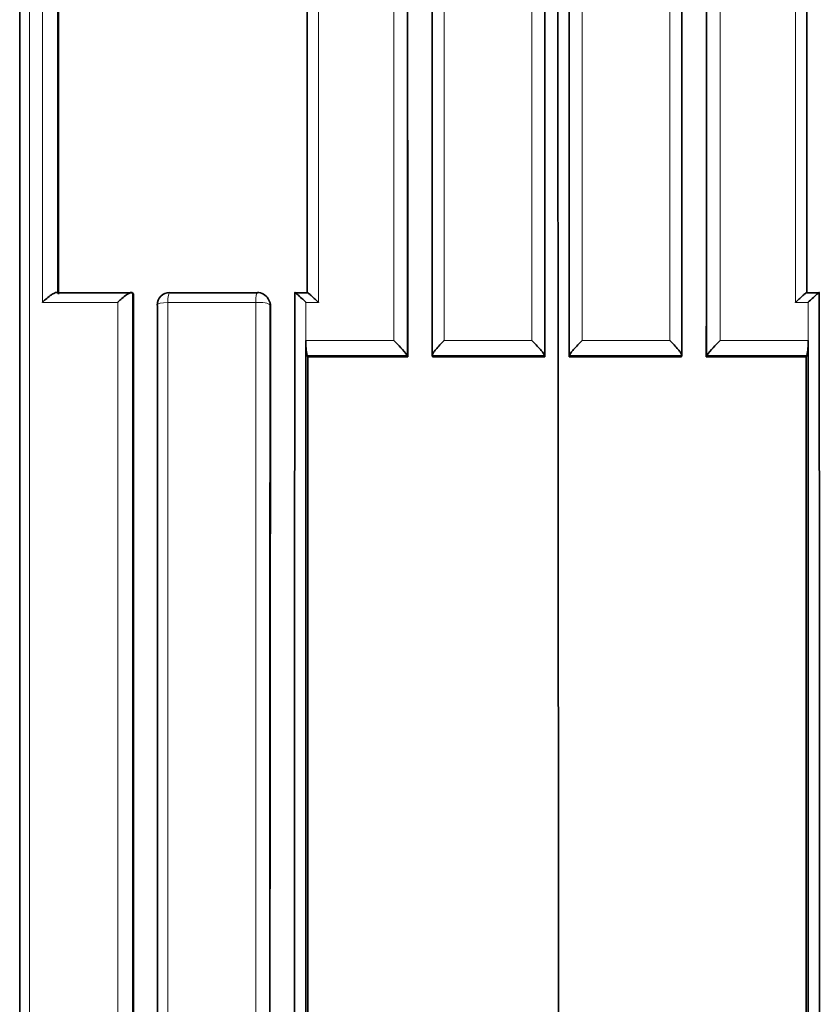
# Model space of a CAD drawing. Units: millimetres. Extents: x -199 to 1063, y 29 to 1164.
# Drawn here: x 444 to 450, y 256 to 264 of the extents above; entities that cross this region are included whole.
import ezdxf

# ---------------------------------------------------------------- set-up
doc = ezdxf.new("R2010")
doc.units = ezdxf.units.MM
doc.layers.add('DV5_Défaut', color=7, linetype='Continuous')
doc.layers.add('Défaut', color=7, linetype='Continuous')

# ---------------------------------------------------------------- blocks, each defined once
blk = doc.blocks.new('SE4')
at = {"layer": 'DV5_Défaut', "color": 7, "lineweight": 18}
for p, q in [((446.9725, 261.3963), (446.9725, 271.7985)), ((447.6717, 271.7985), (447.6717, 261.3963)), ((448.0726, 271.7985), (448.0726, 261.3963)), ((448.7719, 261.3963), (448.7718, 271.7985)), ((443.7739, 261.7006), (444.3733, 261.7007)), ((444.7713, 261.7007), (445.4725, 261.7007)), ((445.5845, 261.6822), (445.5906, 261.6717)), ((445.872, 261.3963), (445.872, 261.7008)), ((445.872, 261.7008), (445.9721, 261.7007)), ((449.8723, 261.7008), (449.7722, 261.7007)), ((449.8723, 261.3963), (449.8723, 261.7008)), ((446.5719, 261.3963), (445.872, 261.3963)), ((447.6717, 261.3963), (446.9725, 261.3963)), ((448.0726, 261.3963), (448.7719, 261.3963)), ((449.1724, 261.3963), (449.8723, 261.3963)), ((445.8831, 261.2775), (446.6792, 261.2774)), ((446.8783, 261.2774), (447.774, 261.2773)), ((448.866, 261.2774), (447.9704, 261.2773)), ((449.8612, 261.2775), (449.0651, 261.2774))]:
    blk.add_line(p, q, dxfattribs=at)
at = {"layer": 'DV5_Défaut', "color": 7, "lineweight": 35}
for p, q in [((444.4897, 261.7775), (443.8926, 261.7777)), ((444.4898, 261.7775), (444.4897, 261.7775)), ((444.4985, 261.767), (444.4898, 261.7775)), ((445.4881, 261.7773), (444.7909, 261.7775)), ((445.7835, 261.7772), (445.7835, 261.7773)), ((445.883, 261.7773), (445.7835, 261.7773)), ((449.8613, 261.7773), (449.9608, 261.7773)), ((449.9608, 261.7772), (449.9608, 261.7773)), ((445.5778, 261.7193), (445.5717, 261.7299)), ((445.872, 261.3963), (445.8722, 261.3962)), ((445.8722, 261.2985), (445.8722, 261.3962)), ((449.8723, 261.3963), (449.8722, 261.3962)), ((449.8722, 261.2985), (449.8722, 261.3962)), ((445.8722, 261.2985), (445.8722, 251.2985)), ((445.8885, 261.267), (445.8831, 261.2775)), ((446.6828, 261.2668), (445.8885, 261.267)), ((446.6793, 261.2773), (446.6792, 261.2774)), ((446.6828, 261.2668), (446.6793, 261.2773)), ((446.8783, 261.2773), (446.8783, 261.2774)), ((446.8813, 261.2668), (446.8783, 261.2773)), ((446.8813, 261.2668), (447.7749, 261.2667)), ((447.774, 261.2772), (447.774, 261.2773)), ((447.7749, 261.2667), (447.774, 261.2772)), ((447.9695, 261.2667), (447.9703, 261.2772)), ((448.863, 261.2668), (447.9695, 261.2667)), ((447.9703, 261.2772), (447.9704, 261.2773)), ((448.863, 261.2668), (448.866, 261.2773)), ((448.866, 261.2773), (448.866, 261.2774)), ((449.0615, 261.2668), (449.0651, 261.2773)), ((449.0615, 261.2668), (449.8558, 261.267)), ((449.0651, 261.2773), (449.0651, 261.2774)), ((449.8558, 261.267), (449.8612, 261.2775)), ((449.8722, 261.2985), (449.8722, 251.2985))]:
    blk.add_line(p, q, dxfattribs=at)
for centre, radius, start, end in [((-30332.7442, 240.8524), 30780.6319, 359.94246876, 0.05753124), ((444.7874, 261.6797), 0.1, 89.99053, 180.00272), ((445.4853, 261.6796), 0.1, 30.17815, 89.99238), ((51376.64, 232.3819), 50930.865, 179.96693111, 180.02523663), ((-50480.8957, 232.3819), 50930.865, 359.97476337, 0.03306889), ((27624.2448, 232.8599), 27178.6694, 179.93926132, 180.04830039), ((445.4954, 261.6715), 0.0952, 0.11534, 30.12102), ((446.3258, 261.378), 0.454, 177.70819, 192.79395), ((446.0628, 260.8291), 0.7622, 36.02605, 48.08876), ((449.6815, 260.8291), 0.7622, 131.91124, 143.97395), ((449.4185, 261.378), 0.454, 347.20605, 2.29181)]:
    blk.add_arc(centre, radius, start, end, dxfattribs=at)
at = {"layer": 'DV5_Défaut', "color": 7, "lineweight": 18}
blk.add_arc((43465.1366, 232.6915), 43019.5619, 179.96138863, 180.0302908, dxfattribs=at)
for centre, major_axis, ratio, start_param, end_param in [((444.7874, 261.6797), (0, -0.1), 0.165166, 3.141593, 4.50067), ((445.4853, 261.6796), (0, -0.1), 0.130971, 3.141593, 4.499304), ((444.7874, 261.6797), (0.1, 0), 0.212968, 1.732939, 3.141593), ((445.4853, 261.6796), (-0.1, 0), 0.213254, 3.265116, 4.840709), ((445.4853, 261.6796), (-0.0864, -0.0503), 0.969492, 2.628267, 3.141593)]:
    blk.add_ellipse(centre, major_axis=major_axis, ratio=ratio, start_param=start_param, end_param=end_param, dxfattribs=at)
at = {"layer": 'DV5_Défaut', "color": 7, "lineweight": 35}
for major_axis, ratio, start_param, end_param in [((0, -0.1), 0.165166, 2.929462, 3.141593), ((0.1, 0), 0.212968, 3.141593, 3.308534)]:
    blk.add_ellipse((444.7874, 261.6797), major_axis=major_axis, ratio=ratio, start_param=start_param, end_param=end_param, dxfattribs=at)
at = {"layer": 'DV5_Défaut', "color": 7, "lineweight": 18}
for points, knots in [([(443.6703, 251.3972), (443.6703, 252.6383), (443.6703, 253.8778), (443.6702, 255.1154), (443.6702, 255.5166), (443.6702, 255.9175), (443.6702, 256.3183), (443.6702, 256.7191), (443.6702, 257.1197), (443.6702, 257.5201), (443.6702, 257.9205), (443.6702, 258.3208), (443.6702, 258.7208), (443.6702, 259.1208), (443.6702, 259.5206), (443.6702, 259.9202), (443.6702, 260.3198), (443.6702, 260.7192), (443.6703, 261.1184), (443.6703, 261.2182), (443.6703, 261.318), (443.6703, 261.4177), (443.6703, 261.8168), (443.6703, 262.2157), (443.6703, 262.6144), (443.6703, 263.0131), (443.6703, 263.4115), (443.6703, 263.8098), (443.6703, 264.208), (443.6703, 264.6061), (443.6703, 265.0039), (443.6703, 265.4017), (443.6703, 265.7993), (443.6704, 266.1967), (443.6704, 266.5941), (443.6704, 266.9913), (443.6704, 267.3882), (443.6704, 267.7852), (443.6704, 268.1819), (443.6704, 268.5784), (443.6705, 268.9749), (443.6705, 269.3712), (443.6705, 269.7673), (443.6705, 270.445), (443.6706, 271.1221), (443.6706, 271.7985), (443.6706, 271.7985), (443.6706, 271.7985), (443.6706, 271.7985)], [0, 0, 0, 0, 0.180983, 0.180983, 0.180983, 0.239648, 0.239648, 0.239648, 0.298312, 0.298312, 0.298312, 0.356976, 0.356976, 0.356976, 0.415639, 0.415639, 0.415639, 0.474304, 0.474304, 0.474304, 0.48897, 0.48897, 0.48897, 0.547633, 0.547633, 0.547633, 0.606297, 0.606297, 0.606297, 0.66496, 0.66496, 0.66496, 0.723623, 0.723623, 0.723623, 0.782286, 0.782286, 0.782286, 0.840949, 0.840949, 0.840949, 0.899612, 0.899612, 0.899612, 0.999997, 0.999997, 0.999997, 1, 1, 1, 1]), ([(445.4725, 261.7007), (445.4725, 261.366), (445.4725, 261.0311), (445.4725, 260.6961), (445.4725, 260.4964), (445.4725, 260.2968), (445.4725, 260.097), (445.4725, 259.6975), (445.4725, 259.2978), (445.4725, 258.8979), (445.4725, 258.6979), (445.4725, 258.4979), (445.4725, 258.2978), (445.4725, 258.0977), (445.4725, 257.8976), (445.4725, 257.6974), (445.4725, 257.2971), (445.4725, 256.8965), (445.4725, 256.4957), (445.4725, 256.2954), (445.4725, 256.0949), (445.4725, 255.8944), (445.4725, 255.694), (445.4725, 255.4934), (445.4725, 255.2928), (445.4725, 254.8917), (445.4725, 254.4903), (445.4725, 254.0887), (445.4725, 253.8879), (445.4725, 253.6871), (445.4725, 253.4862), (445.4725, 253.2853), (445.4725, 253.0844), (445.4725, 252.8834), (445.4725, 252.4815), (445.4725, 252.0793), (445.4725, 251.677), (445.4724, 251.4758), (445.4724, 251.2746), (445.4724, 251.0734), (445.4724, 250.8721), (445.4724, 250.6708), (445.4724, 250.4694), (445.4724, 250.0667), (445.4724, 249.6639), (445.4724, 249.2608), (445.4724, 249.0593), (445.4724, 248.8577), (445.4724, 248.6561), (445.4724, 248.4545), (445.4724, 248.2528), (445.4724, 248.0511), (445.4724, 247.6477), (445.4724, 247.2441), (445.4724, 246.8404), (445.4724, 246.6385), (445.4724, 246.4366), (445.4724, 246.2346), (445.4724, 246.0327), (445.4724, 245.8307), (445.4724, 245.6287), (445.4724, 245.2246), (445.4724, 244.8203), (445.4724, 244.416), (445.4724, 244.2138), (445.4724, 244.0115), (445.4724, 243.8093), (445.4723, 243.607), (445.4723, 243.4047), (445.4723, 243.2023), (445.4723, 242.7976), (445.4723, 242.3928), (445.4723, 241.9878), (445.4723, 241.7853), (445.4723, 241.5828), (445.4723, 241.3802), (445.4723, 241.1776), (445.4723, 240.975), (445.4723, 240.7724), (445.4723, 240.3671), (445.4723, 239.9617), (445.4723, 239.5562), (445.4723, 239.3534), (445.4723, 239.1506), (445.4723, 238.9477), (445.4723, 238.7449), (445.4723, 238.542), (445.4723, 238.3391), (445.4723, 237.9333), (445.4723, 237.5274), (445.4723, 237.1213), (445.4723, 236.9183), (445.4722, 236.7152), (445.4722, 236.5121), (445.4722, 236.3091), (445.4722, 236.1059), (445.4722, 235.9028), (445.4722, 235.8012), (445.4722, 235.6996), (445.4722, 235.598), (445.4722, 235.3949), (445.4722, 235.1917), (445.4722, 234.9884), (445.4722, 234.582), (445.4722, 234.1754), (445.4722, 233.7687), (445.4722, 233.5654), (445.4722, 233.362), (445.4722, 233.1586), (445.4722, 232.9552), (445.4722, 232.7518), (445.4722, 232.5484), (445.4722, 232.4975), (445.4722, 232.4466), (445.4722, 232.3958), (445.4722, 232.1923), (445.4722, 231.9888), (445.4722, 231.7853), (445.4722, 231.3783), (445.4722, 230.9712), (445.4722, 230.5641), (445.4722, 230.3605), (445.4722, 230.1568), (445.4722, 229.9532), (445.4722, 229.7496), (445.4722, 229.5459), (445.4722, 229.3422), (445.4722, 229.1386), (445.4722, 228.9349), (445.4722, 228.7312), (445.4722, 228.5274), (445.4722, 228.3237), (445.4722, 228.1199), (445.4722, 227.9162), (445.4722, 227.7124), (445.4722, 227.5086), (445.4721, 227.3048), (445.4721, 227.101), (445.4721, 226.8972), (445.4721, 226.6934), (445.4721, 226.4895), (445.4721, 226.2857), (445.4721, 226.2347), (445.4721, 226.1837), (445.4721, 226.1328), (445.4721, 226.12), (445.4721, 226.1073), (445.4721, 226.0945), (445.4721, 226.0691), (445.4721, 226.0436), (445.4721, 226.0181), (445.4721, 225.9162), (445.4721, 225.8142), (445.4721, 225.7123), (445.4721, 225.5084), (445.4721, 225.3045), (445.4721, 225.1006), (445.4721, 224.8966), (445.4721, 224.6927), (445.4721, 224.4888), (445.4721, 224.2848), (445.4721, 224.0808), (445.4721, 223.8769), (445.4721, 223.4689), (445.4721, 223.0609), (445.4721, 222.6529), (445.4721, 222.2448), (445.4721, 221.8367), (445.4721, 221.4286), (445.4721, 221.2245), (445.4721, 221.0205), (445.4721, 220.8164), (445.4721, 220.6123), (445.4721, 220.4082), (445.4721, 220.2041), (445.4721, 220), (445.4721, 219.7959), (445.4721, 219.5918), (445.4721, 219.4897), (445.4721, 219.3877), (445.4721, 219.2856), (445.4721, 219.0815), (445.4721, 218.8774), (445.4721, 218.6733), (445.4721, 218.265), (445.4721, 217.8567), (445.4721, 217.4484), (445.4721, 217.2443), (445.4721, 217.0401), (445.4721, 216.836), (445.4721, 216.6318), (445.4721, 216.4276), (445.4721, 216.2235), (445.4721, 216.1724), (445.4721, 216.1214), (445.4721, 216.0704), (445.4721, 215.9683), (445.4721, 215.8662), (445.4721, 215.7641), (445.4721, 215.56), (445.4721, 215.3558), (445.4721, 215.1516), (445.4721, 214.9475), (445.4721, 214.7433), (445.4721, 214.5391), (445.4721, 214.1308), (445.4721, 213.7225), (445.4721, 213.3142), (445.4721, 213.11), (445.4721, 212.9059), (445.4721, 212.7017), (445.4721, 212.4976), (445.4721, 212.2934), (445.4721, 212.0893), (445.4721, 211.681), (445.4722, 211.2727), (445.4722, 210.8645), (445.4722, 210.6603), (445.4722, 210.4562), (445.4722, 210.2521), (445.4722, 210.1501), (445.4722, 210.048), (445.4722, 209.946)], [0, 0, 0, 0, 0.019716, 0.019716, 0.019716, 0.031464, 0.031464, 0.031464, 0.054961, 0.054961, 0.054961, 0.066709, 0.066709, 0.066709, 0.078457, 0.078457, 0.078457, 0.101954, 0.101954, 0.101954, 0.113702, 0.113702, 0.113702, 0.125451, 0.125451, 0.125451, 0.148948, 0.148948, 0.148948, 0.160696, 0.160696, 0.160696, 0.172444, 0.172444, 0.172444, 0.195941, 0.195941, 0.195941, 0.20769, 0.20769, 0.20769, 0.219438, 0.219438, 0.219438, 0.242935, 0.242935, 0.242935, 0.254683, 0.254683, 0.254683, 0.266432, 0.266432, 0.266432, 0.289929, 0.289929, 0.289929, 0.301678, 0.301678, 0.301678, 0.313426, 0.313426, 0.313426, 0.336923, 0.336923, 0.336923, 0.348672, 0.348672, 0.348672, 0.36042, 0.36042, 0.36042, 0.383918, 0.383918, 0.383918, 0.395666, 0.395666, 0.395666, 0.407415, 0.407415, 0.407415, 0.430912, 0.430912, 0.430912, 0.442661, 0.442661, 0.442661, 0.45441, 0.45441, 0.45441, 0.477907, 0.477907, 0.477907, 0.489656, 0.489656, 0.489656, 0.501405, 0.501405, 0.501405, 0.507279, 0.507279, 0.507279, 0.519028, 0.519028, 0.519028, 0.542525, 0.542525, 0.542525, 0.554274, 0.554274, 0.554274, 0.566023, 0.566023, 0.566023, 0.56896, 0.56896, 0.56896, 0.580709, 0.580709, 0.580709, 0.604207, 0.604207, 0.604207, 0.615956, 0.615956, 0.615956, 0.627704, 0.627704, 0.627704, 0.639453, 0.639453, 0.639453, 0.651202, 0.651202, 0.651202, 0.662951, 0.662951, 0.662951, 0.6747, 0.6747, 0.6747, 0.686449, 0.686449, 0.686449, 0.689386, 0.689386, 0.689386, 0.69012, 0.69012, 0.69012, 0.691589, 0.691589, 0.691589, 0.697463, 0.697463, 0.697463, 0.709212, 0.709212, 0.709212, 0.720961, 0.720961, 0.720961, 0.73271, 0.73271, 0.73271, 0.756208, 0.756208, 0.756208, 0.779706, 0.779706, 0.779706, 0.791455, 0.791455, 0.791455, 0.803204, 0.803204, 0.803204, 0.814953, 0.814953, 0.814953, 0.820827, 0.820827, 0.820827, 0.832576, 0.832576, 0.832576, 0.856074, 0.856074, 0.856074, 0.867823, 0.867823, 0.867823, 0.879572, 0.879572, 0.879572, 0.882509, 0.882509, 0.882509, 0.888384, 0.888384, 0.888384, 0.900133, 0.900133, 0.900133, 0.911882, 0.911882, 0.911882, 0.93538, 0.93538, 0.93538, 0.947129, 0.947129, 0.947129, 0.958878, 0.958878, 0.958878, 0.982376, 0.982376, 0.982376, 0.994125, 0.994125, 0.994125, 1, 1, 1, 1]), ([(445.8722, 251.2985), (445.872, 251.6011), (445.872, 251.9042), (445.872, 252.2072), (445.872, 252.4083), (445.872, 252.6094), (445.872, 252.8104), (445.872, 253.0114), (445.872, 253.2123), (445.872, 253.4132), (445.872, 253.6142), (445.872, 253.815), (445.872, 254.0158), (445.872, 254.4174), (445.872, 254.8189), (445.872, 255.2201), (445.872, 255.4207), (445.872, 255.6212), (445.872, 255.8218), (445.872, 256.2228), (445.872, 256.6236), (445.872, 257.0242), (445.872, 257.2245), (445.872, 257.4247), (445.872, 257.6249), (445.872, 257.8251), (445.872, 258.0253), (445.872, 258.2254), (445.872, 258.6255), (445.872, 259.0255), (445.872, 259.4252), (445.872, 259.6251), (445.872, 259.8249), (445.872, 260.0247), (445.872, 260.2245), (445.872, 260.4242), (445.872, 260.6238), (445.872, 260.8485), (445.872, 261.0731), (445.8722, 261.2985)], [0, 0, 0, 0, 0.090603, 0.090603, 0.090603, 0.150727, 0.150727, 0.150727, 0.210852, 0.210852, 0.210852, 0.270977, 0.270977, 0.270977, 0.391226, 0.391226, 0.391226, 0.451351, 0.451351, 0.451351, 0.5716, 0.5716, 0.5716, 0.631724, 0.631724, 0.631724, 0.691848, 0.691848, 0.691848, 0.812097, 0.812097, 0.812097, 0.872221, 0.872221, 0.872221, 0.932345, 0.932345, 0.932345, 1, 1, 1, 1]), ([(449.8722, 251.2985), (449.8723, 251.6011), (449.8723, 251.9042), (449.8723, 252.2072), (449.8723, 252.4083), (449.8723, 252.6094), (449.8723, 252.8104), (449.8723, 253.0114), (449.8723, 253.2123), (449.8723, 253.4132), (449.8723, 253.6142), (449.8723, 253.815), (449.8723, 254.0158), (449.8723, 254.4174), (449.8723, 254.8189), (449.8723, 255.2201), (449.8723, 255.4207), (449.8723, 255.6212), (449.8723, 255.8218), (449.8723, 256.2228), (449.8723, 256.6236), (449.8723, 257.0242), (449.8723, 257.2245), (449.8723, 257.4247), (449.8723, 257.6249), (449.8723, 257.8251), (449.8723, 258.0253), (449.8723, 258.2254), (449.8723, 258.6255), (449.8723, 259.0255), (449.8723, 259.4252), (449.8723, 259.6251), (449.8723, 259.8249), (449.8723, 260.0247), (449.8723, 260.2245), (449.8723, 260.4242), (449.8723, 260.6238), (449.8723, 260.8485), (449.8723, 261.0731), (449.8722, 261.2985)], [0, 0, 0, 0, 0.090603, 0.090603, 0.090603, 0.150727, 0.150727, 0.150727, 0.210852, 0.210852, 0.210852, 0.270977, 0.270977, 0.270977, 0.391226, 0.391226, 0.391226, 0.451351, 0.451351, 0.451351, 0.5716, 0.5716, 0.5716, 0.631724, 0.631724, 0.631724, 0.691848, 0.691848, 0.691848, 0.812097, 0.812097, 0.812097, 0.872221, 0.872221, 0.872221, 0.932345, 0.932345, 0.932345, 1, 1, 1, 1])]:
    blk.add_open_spline(points, degree=3, knots=knots, dxfattribs=at)
for points in [[(443.7735, 271.7985), (443.7736, 268.4486), (443.7735, 265.0821), (443.7739, 261.7006)], [(445.9721, 261.7007), (445.9719, 265.084), (445.9722, 268.4509), (445.9722, 271.7985)], [(446.5719, 271.7985), (446.5719, 268.351), (446.5719, 264.8825), (446.5719, 261.3963)], [(449.1725, 271.7985), (449.1724, 268.351), (449.1724, 264.8825), (449.1724, 261.3963)], [(449.7722, 261.7007), (449.7724, 265.084), (449.7722, 268.4509), (449.7721, 271.7985)], [(443.8926, 261.7776), (443.8924, 265.1251), (443.8919, 268.4576), (443.8911, 271.7738)], [(446.6793, 261.2773), (446.6791, 264.7951), (446.6787, 268.2947), (446.6778, 271.7727)], [(447.774, 261.2772), (447.7739, 264.7959), (447.7735, 268.2956), (447.7726, 271.7725)], [(447.9703, 261.2772), (447.9705, 264.7959), (447.9709, 268.2956), (447.9717, 271.7725)], [(449.0651, 261.2773), (449.0652, 264.7951), (449.0656, 268.2947), (449.0665, 271.7727)], [(444.4896, 251.2818), (444.4899, 254.7951), (444.49, 258.2945), (444.4898, 261.7775)], [(444.3733, 261.7007), (444.3733, 258.2811), (444.3733, 254.8458), (444.3732, 251.3972)], [(444.7713, 251.3971), (444.7713, 254.846), (444.7713, 258.2813), (444.7713, 261.7007)]]:
    blk.add_open_spline(points, degree=3, dxfattribs=at)
at = {"layer": 'DV5_Défaut', "color": 7, "lineweight": 35}
for points, knots in [([(443.5925, 271.7739), (443.5927, 271.0961), (443.5929, 270.4176), (443.593, 269.7384), (443.5931, 269.3425), (443.5932, 268.9464), (443.5932, 268.55), (443.5933, 268.1537), (443.5934, 267.7571), (443.5935, 267.3603), (443.5935, 266.9635), (443.5936, 266.5665), (443.5936, 266.1693), (443.5937, 265.7721), (443.5937, 265.3747), (443.5938, 264.977), (443.5938, 264.5794), (443.5939, 264.1815), (443.5939, 263.7834), (443.594, 263.3853), (443.594, 262.9871), (443.594, 262.5886), (443.5941, 262.1901), (443.5941, 261.7914), (443.5941, 261.3925), (443.5941, 261.2927), (443.5941, 261.193), (443.5941, 261.0932), (443.5941, 260.6942), (443.5942, 260.295), (443.5942, 259.8956), (443.5942, 259.4962), (443.5942, 259.0965), (443.5942, 258.6967), (443.5942, 258.2969), (443.5942, 257.8969), (443.5942, 257.4967), (443.5942, 257.0965), (443.5942, 256.6961), (443.5942, 256.2955), (443.5942, 255.8949), (443.5942, 255.4941), (443.5942, 255.0931), (443.5941, 253.8245), (443.594, 252.5541), (443.5939, 251.2818)], [0, 0, 0, 0, 0.100156, 0.100156, 0.100156, 0.158536, 0.158536, 0.158536, 0.216915, 0.216915, 0.216915, 0.275295, 0.275295, 0.275295, 0.333675, 0.333675, 0.333675, 0.392054, 0.392054, 0.392054, 0.450434, 0.450434, 0.450434, 0.508813, 0.508813, 0.508813, 0.523408, 0.523408, 0.523408, 0.581788, 0.581788, 0.581788, 0.640167, 0.640167, 0.640167, 0.698546, 0.698546, 0.698546, 0.756926, 0.756926, 0.756926, 0.815305, 0.815305, 0.815305, 1, 1, 1, 1]), ([(443.8926, 261.7777), (443.8907, 261.7795), (443.8876, 261.7802), (443.8836, 261.7797), (443.8796, 261.7792), (443.8747, 261.7775), (443.8693, 261.7751), (443.8618, 261.7716), (443.8533, 261.7665), (443.8445, 261.7606), (443.8325, 261.7524), (443.8198, 261.7425), (443.8074, 261.7318), (443.7965, 261.7224), (443.7857, 261.7124), (443.7753, 261.702), (443.7748, 261.7016), (443.7743, 261.7011), (443.7739, 261.7006)], [0, 0, 0, 0, 0.143614, 0.143614, 0.143614, 0.286116, 0.286116, 0.286116, 0.484774, 0.484774, 0.484774, 0.755299, 0.755299, 0.755299, 0.989325, 0.989325, 0.989325, 1, 1, 1, 1]), ([(444.4897, 261.7775), (444.4881, 261.7794), (444.4853, 261.7801), (444.4815, 261.7796), (444.4778, 261.7791), (444.4731, 261.7775), (444.4679, 261.775), (444.4606, 261.7716), (444.4523, 261.7666), (444.4437, 261.7606), (444.4319, 261.7525), (444.4193, 261.7426), (444.4069, 261.7319), (444.3961, 261.7225), (444.3852, 261.7125), (444.3747, 261.7021), (444.3742, 261.7016), (444.3738, 261.7012), (444.3733, 261.7007)], [0, 0, 0, 0, 0.143121, 0.143121, 0.143121, 0.285125, 0.285125, 0.285125, 0.48352, 0.48352, 0.48352, 0.754402, 0.754402, 0.754402, 0.989345, 0.989345, 0.989345, 1, 1, 1, 1]), ([(445.872, 261.7008), (445.8715, 261.7012), (445.8711, 261.7017), (445.8706, 261.7021), (445.8597, 261.7128), (445.8489, 261.7232), (445.8387, 261.7328), (445.8274, 261.7435), (445.8166, 261.7534), (445.8074, 261.7614), (445.8008, 261.7671), (445.795, 261.772), (445.7907, 261.7752), (445.7877, 261.7775), (445.7853, 261.779), (445.784, 261.7794), (445.7828, 261.7799), (445.7825, 261.7791), (445.7835, 261.7773)], [0, 0, 0, 0, 0.010445, 0.010445, 0.010445, 0.256393, 0.256393, 0.256393, 0.530609, 0.530609, 0.530609, 0.725651, 0.725651, 0.725651, 0.862235, 0.862235, 0.862235, 1, 1, 1, 1]), ([(445.9721, 261.7007), (445.9716, 261.7012), (445.9711, 261.7016), (445.9707, 261.7021), (445.9597, 261.7128), (445.9489, 261.7232), (445.9387, 261.7328), (445.9274, 261.7435), (445.9165, 261.7534), (445.9073, 261.7614), (445.9007, 261.7671), (445.8948, 261.772), (445.8905, 261.7752), (445.8874, 261.7775), (445.885, 261.779), (445.8837, 261.7794), (445.8824, 261.7798), (445.8821, 261.7791), (445.883, 261.7773)], [0, 0, 0, 0, 0.010446, 0.010446, 0.010446, 0.256387, 0.256387, 0.256387, 0.530507, 0.530507, 0.530507, 0.72554, 0.72554, 0.72554, 0.862181, 0.862181, 0.862181, 1, 1, 1, 1]), ([(449.7722, 261.7007), (449.7727, 261.7012), (449.7732, 261.7016), (449.7736, 261.7021), (449.7846, 261.7128), (449.7954, 261.7232), (449.8056, 261.7328), (449.817, 261.7435), (449.8278, 261.7534), (449.837, 261.7614), (449.8436, 261.7671), (449.8495, 261.772), (449.8539, 261.7752), (449.8569, 261.7775), (449.8593, 261.779), (449.8606, 261.7794), (449.8619, 261.7798), (449.8622, 261.7791), (449.8613, 261.7773)], [0, 0, 0, 0, 0.010446, 0.010446, 0.010446, 0.256387, 0.256387, 0.256387, 0.530507, 0.530507, 0.530507, 0.72554, 0.72554, 0.72554, 0.862181, 0.862181, 0.862181, 1, 1, 1, 1]), ([(449.8723, 261.7008), (449.8728, 261.7012), (449.8732, 261.7017), (449.8737, 261.7021), (449.8846, 261.7128), (449.8954, 261.7232), (449.9056, 261.7328), (449.917, 261.7435), (449.9278, 261.7534), (449.9369, 261.7614), (449.9435, 261.7671), (449.9493, 261.772), (449.9536, 261.7752), (449.9567, 261.7775), (449.959, 261.779), (449.9603, 261.7794), (449.9616, 261.7799), (449.9618, 261.7791), (449.9608, 261.7773)], [0, 0, 0, 0, 0.010445, 0.010445, 0.010445, 0.256393, 0.256393, 0.256393, 0.530609, 0.530609, 0.530609, 0.725651, 0.725651, 0.725651, 0.862235, 0.862235, 0.862235, 1, 1, 1, 1]), ([(446.9725, 261.3963), (446.972, 261.3958), (446.9715, 261.3954), (446.971, 261.3949), (446.9603, 261.3843), (446.9495, 261.3733), (446.9393, 261.3623), (446.9277, 261.3499), (446.9165, 261.3371), (446.9068, 261.3251), (446.8997, 261.3164), (446.8933, 261.3079), (446.8884, 261.3005), (446.8848, 261.2952), (446.882, 261.2903), (446.8802, 261.2863), (446.8785, 261.2824), (446.8778, 261.2792), (446.8783, 261.2774)], [0, 0, 0, 0, 0.010567, 0.010567, 0.010567, 0.250131, 0.250131, 0.250131, 0.522258, 0.522258, 0.522258, 0.719243, 0.719243, 0.719243, 0.859051, 0.859051, 0.859051, 1, 1, 1, 1]), ([(447.6717, 261.3963), (447.6722, 261.3958), (447.6726, 261.3954), (447.6731, 261.3949), (447.684, 261.3842), (447.695, 261.3731), (447.7057, 261.362), (447.7176, 261.3495), (447.7294, 261.3368), (447.7399, 261.3248), (447.7474, 261.3161), (447.7544, 261.3077), (447.7601, 261.3003), (447.7641, 261.295), (447.7676, 261.2902), (447.77, 261.2862), (447.7724, 261.2823), (447.7738, 261.2792), (447.774, 261.2773)], [0, 0, 0, 0, 0.01051, 0.01051, 0.01051, 0.253079, 0.253079, 0.253079, 0.526123, 0.526123, 0.526123, 0.722191, 0.722191, 0.722191, 0.860517, 0.860517, 0.860517, 1, 1, 1, 1]), ([(448.0726, 261.3963), (448.0721, 261.3958), (448.0717, 261.3954), (448.0712, 261.3949), (448.0603, 261.3842), (448.0493, 261.3731), (448.0386, 261.362), (448.0267, 261.3495), (448.0149, 261.3368), (448.0045, 261.3248), (447.9969, 261.3161), (447.9899, 261.3077), (447.9842, 261.3003), (447.9802, 261.295), (447.9768, 261.2902), (447.9744, 261.2862), (447.972, 261.2823), (447.9705, 261.2792), (447.9704, 261.2773)], [0, 0, 0, 0, 0.01051, 0.01051, 0.01051, 0.253079, 0.253079, 0.253079, 0.526123, 0.526123, 0.526123, 0.722191, 0.722191, 0.722191, 0.860517, 0.860517, 0.860517, 1, 1, 1, 1]), ([(448.7719, 261.3963), (448.7723, 261.3958), (448.7728, 261.3954), (448.7733, 261.3949), (448.7841, 261.3843), (448.7948, 261.3733), (448.8051, 261.3623), (448.8166, 261.3499), (448.8279, 261.3371), (448.8376, 261.3251), (448.8446, 261.3164), (448.851, 261.3079), (448.856, 261.3005), (448.8595, 261.2952), (448.8623, 261.2903), (448.8641, 261.2863), (448.8658, 261.2824), (448.8666, 261.2792), (448.866, 261.2774)], [0, 0, 0, 0, 0.010567, 0.010567, 0.010567, 0.250131, 0.250131, 0.250131, 0.522258, 0.522258, 0.522258, 0.719243, 0.719243, 0.719243, 0.859051, 0.859051, 0.859051, 1, 1, 1, 1])]:
    blk.add_open_spline(points, degree=3, knots=knots, dxfattribs=at)
for points in [[(443.9005, 271.7615), (443.9017, 268.446), (443.9025, 265.1141), (443.9028, 261.7672)], [(445.8816, 271.773), (445.8824, 268.4589), (445.8829, 265.1261), (445.8831, 261.7772)], [(446.6807, 271.7599), (446.6819, 268.2825), (446.6826, 264.7839), (446.6828, 261.2668)], [(446.8769, 271.7727), (446.8777, 268.2948), (446.8782, 264.7952), (446.8783, 261.2773)], [(447.7749, 261.2667), (447.7747, 264.7846), (447.7741, 268.2834), (447.7729, 271.7595)], [(447.9695, 261.2667), (447.9696, 264.7846), (447.9702, 268.2834), (447.9714, 271.7595)], [(448.8674, 271.7727), (448.8666, 268.2948), (448.8662, 264.7952), (448.866, 261.2773)], [(449.0637, 271.7599), (449.0624, 268.2825), (449.0617, 264.7839), (449.0615, 261.2668)], [(449.8627, 271.773), (449.8619, 268.4589), (449.8614, 265.1261), (449.8612, 261.7772)], [(444.4985, 261.767), (444.4988, 258.2847), (444.4987, 254.7861), (444.4982, 251.2735)], [(444.6888, 261.6762), (444.689, 258.2584), (444.6889, 254.8247), (444.6886, 251.3776)], [(445.8885, 261.267), (445.8887, 257.9504), (445.8886, 254.6184), (445.8882, 251.2734)], [(449.8558, 261.267), (449.8556, 257.9504), (449.8558, 254.6184), (449.8562, 251.2734)]]:
    blk.add_open_spline(points, degree=3, dxfattribs=at)

msp = doc.modelspace()

# ---------------------------------------------------------------- block references
at = {"layer": 'Défaut'}
msp.add_blockref('SE4', (0, 0), dxfattribs=at)

doc.saveas('drawing.dxf')
